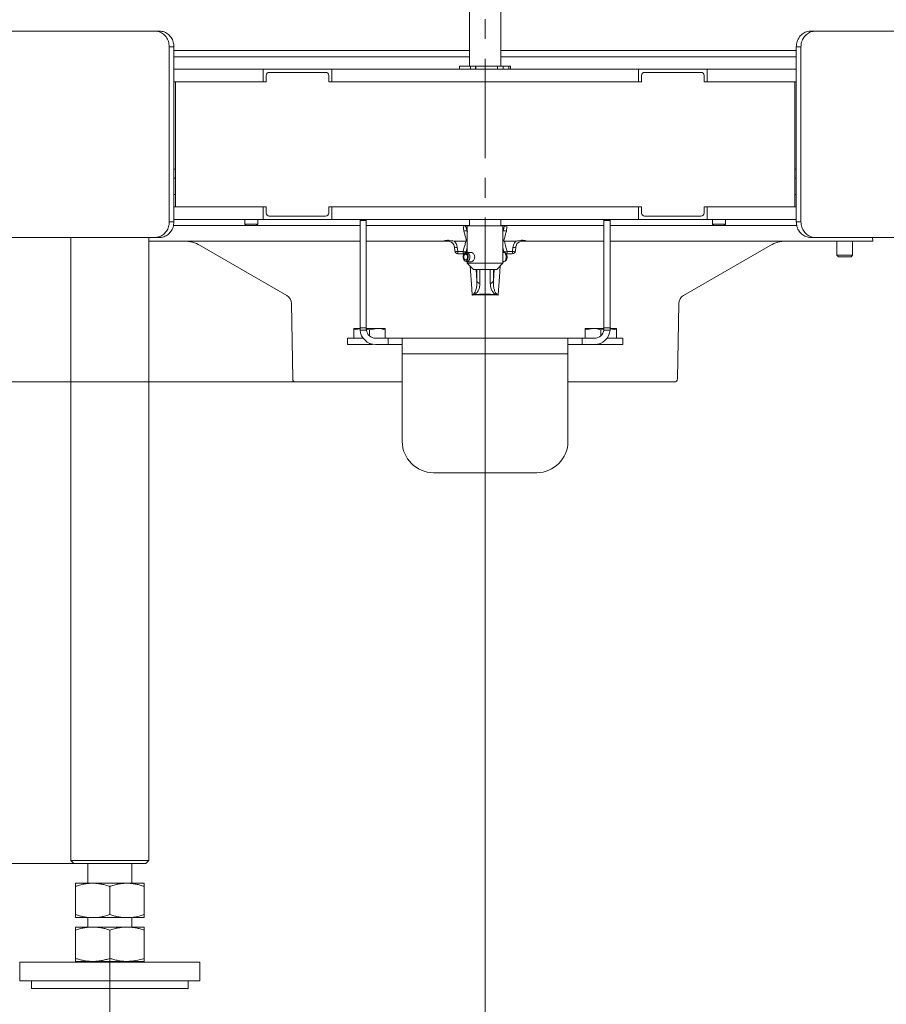
# Model space of a CAD drawing. Extents: x -9949 to -6311, y 2030 to 5509.
# Drawn here: x -9649 to -9372, y 3378 to 3693 of the extents above; entities that cross this region are included whole.
import ezdxf

# ---------------------------------------------------------------- set-up
doc = ezdxf.new("R2010")
doc.units = 0
doc.header["$LTSCALE"] = 5
doc.linetypes.add('CENTER', pattern=[10.16, 6.35, -1.27, 1.27, -1.27])
doc.layers.add('Bemaßungen(Brunner)', color=7, linetype='Continuous', lineweight=25)
doc.layers.add('SLD-0', color=7, linetype='Continuous')
doc.styles.add('Brunner 2014', font='arial.ttf', dxfattribs={"height": 35})
doc.dimstyles.new('Brunner 2014', dxfattribs={"dimscale": 5, "dimtxt": 35, "dimasz": 5, "dimexe": 3.175, "dimexo": 0, "dimgap": 0.762, "dimtad": 1, "dimdec": 0, "dimrnd": 1e-08, "dimtxsty": 'Brunner 2014', "dimcen": 0.09, "dimdle": 10, "dimclrd": 7, "dimclre": 7, "dimclrt": 7, "dimadec": 1, "dimazin": 2, "dimtfac": 0.666667, "dimtdec": 0, "dimtmove": 0, "dimatfit": 3, "dimldrblk": 'Filled-1', "dimfxl": 1, "dimtolj": 1, "dimlwd": 5, "dimlwe": 5, "dimarcsym": 0})

# ---------------------------------------------------------------- blocks, each defined once
blk = doc.blocks.new('*D77')
at = {"layer": 'Defpoints', "color": 0, "lineweight": 5}
for p in [(-9400.88, 5328.15), (-9065.71, 5328.15), (-9249.13, 3422.65)]:
    blk.add_point(p, dxfattribs=at)
at = {"layer": 'SLD-0', "color": 7, "linetype": 'Continuous', "lineweight": 5}
for p, q in [((-9400.88, 5328.15), (-9049.83, 5328.15)), ((-9065.71, 3447.65), (-9065.71, 5303.15)), ((-9249.13, 3422.65), (-9049.83, 3422.65))]:
    blk.add_line(p, q, dxfattribs=at)
at = {"layer": 'SLD-0', "color": 7, "lineweight": 5}
for points in [[(-9069.87, 5303.15), (-9061.54, 5303.15), (-9065.71, 5328.15)], [(-9069.87, 3447.65), (-9061.54, 3447.65), (-9065.71, 3422.65)]]:
    blk.add_solid(points, dxfattribs=at)
at = {"layer": 'SLD-0', "color": 7, "insert": (-9105.26, 4386.64), "char_height": 35, "attachment_point": 2, "rotation": 90, "style": 'Brunner 2014'}
blk.add_mtext('\\A1;1906', dxfattribs=at)
blk = doc.blocks.new('Filled-1')
at = {"color": 0}
for p, q in [((0, 0), (-1, 0.167)), ((-1, 0.167), (-1, -0.167)), ((-1, 0), (0, 0)), ((-1, -0.167), (0, 0))]:
    blk.add_line(p, q, dxfattribs=at)
at = {"color": 0, "flags": 128}
blk.add_lwpolyline([(-1, -0.167), (0, 0), (-1, 0.167), (-1, -0.167)], dxfattribs=at)
at = {"color": 0}
blk.add_solid([(-1, -0.167), (0, 0), (-1, 0.167), (-1, -0.167)], dxfattribs=at)
blk = doc.blocks.new('*D88')
at = {"layer": 'Bemaßungen(Brunner)', "color": 7, "linetype": 'Continuous', "lineweight": 5}
for p, q in [((-9500.63, 3626.6), (-9500.63, 3220.51)), ((-9230.63, 3622.85), (-9230.63, 3220.51)), ((-9475.63, 3236.38), (-9255.63, 3236.38))]:
    blk.add_line(p, q, dxfattribs=at)
at = {"layer": 'Bemaßungen(Brunner)', "color": 7, "lineweight": 5}
for points in [[(-9475.63, 3240.55), (-9475.63, 3232.21), (-9500.63, 3236.38)], [(-9255.63, 3240.55), (-9255.63, 3232.21), (-9230.63, 3236.38)]]:
    blk.add_solid(points, dxfattribs=at)
at = {"layer": 'Defpoints', "color": 0, "lineweight": 5}
for p in [(-9500.63, 3626.6), (-9230.63, 3622.85), (-9230.63, 3236.38)]:
    blk.add_point(p, dxfattribs=at)
at = {"layer": 'Bemaßungen(Brunner)', "color": 7, "lineweight": 5, "insert": (-9361.56, 3258.06), "char_height": 35, "attachment_point": 5, "style": 'Brunner 2014'}
blk.add_mtext('\\A1;270', dxfattribs=at)
blk = doc.blocks.new('*D94')
at = {"layer": 'Bemaßungen(Brunner)', "color": 7, "linetype": 'Continuous', "lineweight": 5}
for p, q in [((-9436.63, 5371.15), (-8949.59, 5371.15)), ((-8965.46, 5346.15), (-8965.46, 3447.65)), ((-9249.13, 3422.65), (-8949.59, 3422.65))]:
    blk.add_line(p, q, dxfattribs=at)
at = {"layer": 'Bemaßungen(Brunner)', "color": 7, "lineweight": 5}
for points in [[(-8969.63, 5346.15), (-8961.3, 5346.15), (-8965.46, 5371.15)], [(-8969.63, 3447.65), (-8961.3, 3447.65), (-8965.46, 3422.65)]]:
    blk.add_solid(points, dxfattribs=at)
at = {"layer": 'Defpoints', "color": 0, "lineweight": 5}
for p in [(-9436.63, 5371.15), (-9249.13, 3422.65), (-8965.46, 3422.65)]:
    blk.add_point(p, dxfattribs=at)
at = {"layer": 'Bemaßungen(Brunner)', "color": 100, "lineweight": 5, "insert": (-8987.14, 4396.9), "char_height": 35, "attachment_point": 5, "rotation": 90, "style": 'Brunner 2014'}
blk.add_mtext('\\A1;1949', dxfattribs=at)
blk = doc.blocks.new('*D95')
at = {"layer": 'Bemaßungen(Brunner)', "color": 7, "linetype": 'Continuous', "lineweight": 5}
for p, q in [((-9561.15, 3576.65), (-9850.23, 3576.65)), ((-9834.36, 3551.65), (-9834.36, 3447.65)), ((-9632.13, 3422.65), (-9850.23, 3422.65))]:
    blk.add_line(p, q, dxfattribs=at)
at = {"layer": 'Bemaßungen(Brunner)', "color": 7, "lineweight": 5}
for points in [[(-9838.53, 3551.65), (-9830.19, 3551.65), (-9834.36, 3576.65)], [(-9838.53, 3447.65), (-9830.19, 3447.65), (-9834.36, 3422.65)]]:
    blk.add_solid(points, dxfattribs=at)
at = {"layer": 'Defpoints', "color": 0, "lineweight": 5}
for p in [(-9561.15, 3576.65), (-9834.36, 3422.65), (-9632.13, 3422.65)]:
    blk.add_point(p, dxfattribs=at)
at = {"layer": 'Bemaßungen(Brunner)', "color": 7, "lineweight": 5, "insert": (-9856.04, 3498.49), "char_height": 35, "attachment_point": 5, "rotation": 90, "style": 'Brunner 2014'}
blk.add_mtext('\\A1;154', dxfattribs=at)
blk = doc.blocks.new('*D97')
at = {"layer": 'Bemaßungen(Brunner)', "color": 7, "linetype": 'Continuous', "lineweight": 5}
for p, q in [((-9620.63, 3392.33), (-9620.63, 3291.46)), ((-9260.63, 3392.33), (-9260.63, 3291.46)), ((-9595.63, 3307.34), (-9285.63, 3307.34))]:
    blk.add_line(p, q, dxfattribs=at)
at = {"layer": 'Bemaßungen(Brunner)', "color": 7, "lineweight": 5}
for points in [[(-9595.63, 3311.5), (-9595.63, 3303.17), (-9620.63, 3307.34)], [(-9285.63, 3311.5), (-9285.63, 3303.17), (-9260.63, 3307.34)]]:
    blk.add_solid(points, dxfattribs=at)
at = {"layer": 'Defpoints', "color": 0, "lineweight": 5}
for p in [(-9620.63, 3392.33), (-9260.63, 3392.33), (-9260.63, 3307.34)]:
    blk.add_point(p, dxfattribs=at)
at = {"layer": 'Bemaßungen(Brunner)', "color": 7, "lineweight": 5, "insert": (-9440.63, 3329.03), "char_height": 35, "attachment_point": 5, "style": 'Brunner 2014'}
blk.add_mtext('\\A1;360', dxfattribs=at)
blk = doc.blocks.new('*D119')
at = {"layer": 'Defpoints', "color": 0, "lineweight": 5}
for p in [(-9909.24, 3773.15), (-9641.61, 3773.15), (-9632.13, 3422.65)]:
    blk.add_point(p, dxfattribs=at)
at = {"layer": 'SLD-0', "color": 7, "linetype": 'Continuous', "lineweight": 5}
for p, q in [((-9641.61, 3773.15), (-9925.12, 3773.15)), ((-9909.24, 3447.65), (-9909.24, 3748.15)), ((-9632.13, 3422.65), (-9925.12, 3422.65))]:
    blk.add_line(p, q, dxfattribs=at)
at = {"layer": 'SLD-0', "color": 7, "lineweight": 5}
for points in [[(-9913.41, 3748.15), (-9905.08, 3748.15), (-9909.24, 3773.15)], [(-9913.41, 3447.65), (-9905.08, 3447.65), (-9909.24, 3422.65)]]:
    blk.add_solid(points, dxfattribs=at)
at = {"layer": 'SLD-0', "color": 7, "insert": (-9948.82, 3598), "char_height": 35, "attachment_point": 2, "rotation": 90, "style": 'Brunner 2014'}
blk.add_mtext('\\A1;350', dxfattribs=at)

msp = doc.modelspace()

# ---------------------------------------------------------------- linework, layer by layer
at = {"color": 7, "linetype": 'CENTER', "lineweight": 0}
msp.add_line((-9500.63, 5508.81), (-9500.63, 3091.94), dxfattribs=at)
at = {"color": 7, "linetype": 'Continuous', "lineweight": 0}
for p, q in [((-9505.63, 3772.37), (-9505.63, 3677.65)), ((-9505.63, 3772.37), (-9505.63, 3677.65)), ((-9495.63, 3677.65), (-9495.63, 3772.37)), ((-9495.63, 3677.65), (-9495.63, 3772.37)), ((-9606.25, 3688.85), (-9726.57, 3688.85)), ((-9606.25, 3688.85), (-9604.75, 3688.85)), ((-9396.51, 3688.85), (-9395.01, 3688.85)), ((-9274.69, 3688.85), (-9395.01, 3688.85)), ((-9601.63, 3627.85), (-9601.63, 3683.85)), ((-9600.13, 3683.85), (-9601.63, 3683.85)), ((-9600.13, 3627.85), (-9600.13, 3683.85)), ((-9399.63, 3683.85), (-9401.12, 3683.85)), ((-9401.12, 3683.85), (-9401.12, 3627.85)), ((-9399.63, 3683.85), (-9399.63, 3627.85)), ((-9505.63, 3682.65), (-9600.13, 3682.65)), ((-9401.12, 3682.65), (-9495.63, 3682.65)), ((-9600.13, 3680.65), (-9505.63, 3680.65)), ((-9508.78, 3677.65), (-9508.78, 3676.65)), ((-9508.78, 3677.65), (-9505.32, 3677.65)), ((-9505.32, 3676.65), (-9505.32, 3677.65)), ((-9505.32, 3677.65), (-9503.68, 3677.65)), ((-9503.68, 3676.65), (-9503.68, 3677.65)), ((-9503.68, 3677.65), (-9503.65, 3677.65)), ((-9503.63, 3676.65), (-9503.63, 3677.65)), ((-9503.63, 3677.65), (-9499.21, 3677.65)), ((-9499.21, 3677.65), (-9495.93, 3677.65)), ((-9496.67, 3676.65), (-9496.67, 3677.65)), ((-9495.93, 3677.65), (-9494.89, 3677.65)), ((-9495.63, 3680.65), (-9401.12, 3680.65)), ((-9494.89, 3676.65), (-9494.89, 3677.65)), ((-9494.89, 3677.65), (-9493.07, 3677.65)), ((-9493.07, 3676.65), (-9493.07, 3677.65)), ((-9493.07, 3677.65), (-9492.48, 3677.65)), ((-9492.48, 3676.65), (-9492.48, 3677.65)), ((-9571.63, 3676.65), (-9600.13, 3676.65)), ((-9571.63, 3672.65), (-9571.63, 3676.65)), ((-9549.63, 3676.65), (-9571.63, 3676.65)), ((-9570.63, 3674.65), (-9570.63, 3672.65)), ((-9551.63, 3675.65), (-9569.63, 3675.65)), ((-9550.63, 3674.65), (-9550.63, 3672.65)), ((-9549.63, 3672.65), (-9549.63, 3676.65)), ((-9451.63, 3676.65), (-9549.63, 3676.65)), ((-9451.63, 3672.65), (-9451.63, 3676.65)), ((-9429.63, 3676.65), (-9451.63, 3676.65)), ((-9450.63, 3674.65), (-9450.63, 3672.65)), ((-9431.63, 3675.65), (-9449.63, 3675.65)), ((-9430.63, 3674.65), (-9430.63, 3672.65)), ((-9429.63, 3672.65), (-9429.63, 3676.65)), ((-9401.12, 3676.65), (-9429.63, 3676.65)), ((-9599.63, 3672.65), (-9600.13, 3672.65)), ((-9599.63, 3672.65), (-9599.63, 3632.65)), ((-9599.63, 3672.65), (-9570.63, 3672.65)), ((-9550.63, 3672.65), (-9450.63, 3672.65)), ((-9430.63, 3672.65), (-9401.63, 3672.65)), ((-9401.63, 3672.65), (-9401.63, 3632.65)), ((-9401.12, 3672.65), (-9401.63, 3672.65)), ((-9600.13, 3644.65), (-9599.63, 3644.65)), ((-9401.63, 3644.65), (-9401.12, 3644.65)), ((-9599.63, 3641.81), (-9600.13, 3641.81)), ((-9401.12, 3641.81), (-9401.63, 3641.81)), ((-9600.13, 3636.65), (-9599.63, 3636.65)), ((-9401.63, 3636.65), (-9401.12, 3636.65)), ((-9599.63, 3632.65), (-9600.13, 3632.65)), ((-9599.63, 3632.65), (-9570.63, 3632.65)), ((-9571.63, 3632.65), (-9571.63, 3628.65)), ((-9570.63, 3630.65), (-9570.63, 3632.65)), ((-9550.63, 3630.65), (-9550.63, 3632.65)), ((-9550.63, 3632.65), (-9450.63, 3632.65)), ((-9549.63, 3632.65), (-9549.63, 3628.65)), ((-9451.63, 3632.65), (-9451.63, 3628.65)), ((-9450.63, 3630.65), (-9450.63, 3632.65)), ((-9430.63, 3632.65), (-9401.63, 3632.65)), ((-9430.63, 3630.65), (-9430.63, 3632.65)), ((-9429.63, 3632.65), (-9429.63, 3628.65)), ((-9401.12, 3632.65), (-9401.63, 3632.65)), ((-9601.63, 3627.85), (-9600.13, 3627.85)), ((-9571.63, 3628.65), (-9600.13, 3628.65)), ((-9577.49, 3628.65), (-9577.49, 3627.15)), ((-9573.29, 3627.15), (-9573.29, 3628.65)), ((-9549.63, 3628.65), (-9571.63, 3628.65)), ((-9551.63, 3629.65), (-9569.63, 3629.65)), ((-9451.63, 3628.65), (-9549.63, 3628.65)), ((-9540.63, 3628.33), (-9540.63, 3628.65)), ((-9538.63, 3628.33), (-9540.63, 3628.33)), ((-9540.63, 3628.33), (-9540.63, 3593.94)), ((-9538.63, 3628.65), (-9538.63, 3628.33)), ((-9538.63, 3628.33), (-9538.63, 3593.94)), ((-9505.63, 3628.65), (-9505.63, 3626.6)), ((-9495.63, 3626.6), (-9495.63, 3628.65)), ((-9462.63, 3628.33), (-9462.63, 3628.65)), ((-9460.63, 3628.33), (-9462.63, 3628.33)), ((-9462.63, 3593.94), (-9462.63, 3628.33)), ((-9460.63, 3628.65), (-9460.63, 3628.33)), ((-9460.63, 3628.33), (-9460.63, 3593.94)), ((-9429.63, 3628.65), (-9451.63, 3628.65)), ((-9431.63, 3629.65), (-9449.63, 3629.65)), ((-9401.12, 3628.65), (-9429.63, 3628.65)), ((-9427.97, 3628.65), (-9427.97, 3627.15)), ((-9423.77, 3627.15), (-9423.77, 3628.65)), ((-9401.12, 3627.85), (-9399.63, 3627.85)), ((-9600.36, 3626.65), (-9540.63, 3626.65)), ((-9577.49, 3627.15), (-9576.99, 3626.65)), ((-9573.29, 3627.15), (-9577.49, 3627.15)), ((-9573.79, 3626.65), (-9573.29, 3627.15)), ((-9538.63, 3626.65), (-9507.6, 3626.65)), ((-9507.6, 3626.65), (-9505.63, 3626.65)), ((-9506.33, 3625.91), (-9506.64, 3625.91)), ((-9506.4, 3625.01), (-9506.3, 3624.65)), ((-9506.33, 3626.6), (-9506.33, 3618.1)), ((-9494.93, 3626.6), (-9506.33, 3626.6)), ((-9495.63, 3626.65), (-9493.66, 3626.65)), ((-9494.96, 3624.65), (-9494.86, 3625.01)), ((-9494.93, 3614.6), (-9494.93, 3626.6)), ((-9494.62, 3625.91), (-9494.93, 3625.91)), ((-9493.66, 3626.65), (-9462.63, 3626.65)), ((-9460.63, 3626.65), (-9400.83, 3626.65)), ((-9427.97, 3627.15), (-9427.47, 3626.65)), ((-9423.77, 3627.15), (-9427.97, 3627.15)), ((-9424.27, 3626.65), (-9423.77, 3627.15)), ((-9770.63, 3622.85), (-9606.25, 3622.85)), ((-9633.13, 3622.85), (-9633.13, 3423.65)), ((-9608.13, 3423.65), (-9608.13, 3622.85)), ((-9608.13, 3621.65), (-9540.63, 3621.65)), ((-9604.75, 3622.85), (-9606.25, 3622.85)), ((-9538.63, 3621.65), (-9514.51, 3621.65)), ((-9510.53, 3621.65), (-9506.78, 3621.65)), ((-9506.56, 3621.7), (-9506.33, 3621.79)), ((-9494.93, 3621.79), (-9494.69, 3621.7)), ((-9494.48, 3621.65), (-9490.72, 3621.65)), ((-9486.75, 3621.65), (-9462.63, 3621.65)), ((-9460.63, 3621.65), (-9376.63, 3621.65)), ((-9395.01, 3622.85), (-9396.51, 3622.85)), ((-9395.01, 3622.85), (-9230.63, 3622.85)), ((-9388.13, 3621.65), (-9388.13, 3617.15)), ((-9383.13, 3617.15), (-9383.13, 3621.65)), ((-9376.63, 3621.65), (-9376.75, 3622.85)), ((-9591.79, 3620.31), (-9564.07, 3604.31)), ((-9510.3, 3618.55), (-9510.44, 3619.86)), ((-9509.52, 3619.71), (-9509.38, 3618.39)), ((-9509.38, 3618.39), (-9507.66, 3618.39)), ((-9506.69, 3618.06), (-9507.05, 3617.91)), ((-9506.53, 3618.1), (-9506.92, 3617.95)), ((-9506.89, 3617.5), (-9506.92, 3617.95)), ((-9506.8, 3617.5), (-9506.78, 3617.95)), ((-9506.39, 3618.1), (-9506.78, 3617.95)), ((-9506.53, 3618.1), (-9506.69, 3618.06)), ((-9506.33, 3619.54), (-9506.64, 3618.39)), ((-9506.64, 3618.39), (-9506.33, 3618.39)), ((-9506.39, 3618.1), (-9506.53, 3618.1)), ((-9504.99, 3618.1), (-9506.39, 3618.1)), ((-9494.62, 3618.39), (-9494.93, 3619.54)), ((-9494.93, 3618.39), (-9494.62, 3618.39)), ((-9494.72, 3618.1), (-9494.93, 3618.1)), ((-9494.2, 3617.91), (-9494.57, 3618.06)), ((-9493.6, 3618.39), (-9491.88, 3618.39)), ((-9491.88, 3618.39), (-9491.74, 3619.71)), ((-9490.82, 3619.86), (-9490.95, 3618.55)), ((-9437.19, 3604.31), (-9409.47, 3620.31)), ((-9507.6, 3617.65), (-9509.31, 3617.65)), ((-9507.38, 3617.65), (-9507.6, 3617.65)), ((-9507.05, 3615.29), (-9506.69, 3615.15)), ((-9506.89, 3617.5), (-9506.8, 3617.5)), ((-9506.46, 3615.1), (-9505.06, 3615.1)), ((-9506.33, 3615.1), (-9506.33, 3614.6)), ((-9506.33, 3614.6), (-9504.33, 3612.6)), ((-9506.33, 3614.6), (-9494.93, 3614.6)), ((-9496.93, 3612.6), (-9494.93, 3614.6)), ((-9494.93, 3615.1), (-9494.8, 3615.1)), ((-9494.57, 3615.15), (-9494.2, 3615.29)), ((-9493.66, 3617.65), (-9493.88, 3617.65)), ((-9491.95, 3617.65), (-9493.66, 3617.65)), ((-9388.13, 3617.15), (-9387.63, 3616.65)), ((-9384.42, 3617.15), (-9388.13, 3617.15)), ((-9384.66, 3616.65), (-9387.63, 3616.65)), ((-9383.63, 3616.65), (-9384.66, 3616.65)), ((-9383.13, 3617.15), (-9384.42, 3617.15)), ((-9383.63, 3616.65), (-9383.13, 3617.15)), ((-9496.93, 3612.6), (-9504.33, 3612.6)), ((-9503.54, 3612.6), (-9503.27, 3609.01)), ((-9503.27, 3609.01), (-9503.27, 3612.6)), ((-9502.29, 3612.6), (-9502.29, 3608.22)), ((-9498.97, 3608.22), (-9498.97, 3612.6)), ((-9497.98, 3612.6), (-9497.98, 3609.01)), ((-9497.98, 3609.01), (-9497.72, 3612.6)), ((-9562.57, 3601.76), (-9562.15, 3577.63)), ((-9439.11, 3577.63), (-9438.69, 3601.76)), ((-9540.63, 3593.75), (-9542.63, 3593.75)), ((-9542.63, 3593.3), (-9540.67, 3593.65)), ((-9542.63, 3593.3), (-9542.63, 3590.65)), ((-9540.63, 3593.65), (-9540.63, 3593.94)), ((-9540.63, 3593.94), (-9538.63, 3593.94)), ((-9538.6, 3593.26), (-9540.61, 3593.26)), ((-9538.63, 3593.94), (-9538.63, 3593.65)), ((-9535.13, 3593.75), (-9538.63, 3593.75)), ((-9538.62, 3593.49), (-9537.63, 3593.3)), ((-9537.63, 3593.3), (-9535.13, 3593.75)), ((-9537.63, 3593.3), (-9537.63, 3591.41)), ((-9532.63, 3593.75), (-9535.13, 3593.75)), ((-9532.63, 3593.3), (-9532.63, 3590.65)), ((-9468.63, 3593.3), (-9466.13, 3593.75)), ((-9466.13, 3593.75), (-9468.63, 3593.75)), ((-9468.63, 3593.3), (-9468.63, 3590.65)), ((-9462.63, 3593.75), (-9466.13, 3593.75)), ((-9463.63, 3593.3), (-9462.64, 3593.48)), ((-9463.63, 3593.3), (-9463.63, 3591.41)), ((-9460.64, 3593.26), (-9462.65, 3593.26)), ((-9462.63, 3593.65), (-9462.63, 3593.94)), ((-9462.63, 3593.94), (-9460.63, 3593.94)), ((-9460.63, 3593.94), (-9460.63, 3593.65)), ((-9458.63, 3593.75), (-9460.63, 3593.75)), ((-9460.63, 3593.69), (-9458.63, 3593.3)), ((-9458.63, 3593.3), (-9458.63, 3590.65)), ((-9544.63, 3590.65), (-9544.63, 3588.65)), ((-9539.63, 3590.65), (-9544.63, 3590.65)), ((-9535.63, 3590.65), (-9531.63, 3590.65)), ((-9531.63, 3590.65), (-9531.63, 3588.65)), ((-9531.63, 3590.65), (-9527.13, 3590.65)), ((-9474.13, 3590.65), (-9527.13, 3590.65)), ((-9527.13, 3585.65), (-9527.13, 3590.65)), ((-9474.13, 3590.65), (-9474.13, 3585.65)), ((-9469.63, 3590.65), (-9474.13, 3590.65)), ((-9469.63, 3590.65), (-9469.63, 3588.65)), ((-9465.63, 3590.65), (-9469.63, 3590.65)), ((-9461.63, 3590.65), (-9456.63, 3590.65)), ((-9456.63, 3588.65), (-9456.63, 3590.65)), ((-9537.63, 3588.65), (-9544.63, 3588.65)), ((-9537.63, 3589.07), (-9537.63, 3588.65)), ((-9536.63, 3588.65), (-9537.63, 3588.65)), ((-9536.63, 3588.65), (-9536.63, 3588.75)), ((-9535.63, 3588.65), (-9531.63, 3588.65)), ((-9531.63, 3588.65), (-9527.13, 3588.65)), ((-9469.63, 3588.65), (-9474.13, 3588.65)), ((-9465.63, 3588.65), (-9469.63, 3588.65)), ((-9464.63, 3588.65), (-9465.63, 3588.65)), ((-9464.63, 3588.75), (-9464.63, 3588.65)), ((-9464.63, 3588.65), (-9463.63, 3588.65)), ((-9463.63, 3589.07), (-9463.63, 3588.65)), ((-9463.63, 3588.65), (-9456.63, 3588.65)), ((-9527.13, 3585.65), (-9474.13, 3585.65)), ((-9527.13, 3585.65), (-9527.13, 3557.65)), ((-9474.13, 3557.65), (-9474.13, 3585.65)), ((-9527.13, 3576.65), (-9561.15, 3576.65)), ((-9440.11, 3576.65), (-9474.13, 3576.65)), ((-9517.13, 3547.65), (-9484.13, 3547.65)), ((-9633.13, 3423.65), (-9632.13, 3422.65)), ((-9633.13, 3423.65), (-9608.13, 3423.65)), ((-9609.13, 3422.65), (-9632.13, 3422.65)), ((-9627.63, 3422.65), (-9627.63, 3416.35)), ((-9613.63, 3416.35), (-9613.63, 3422.65)), ((-9609.13, 3422.65), (-9608.13, 3423.65)), ((-9626.13, 3416.35), (-9631.63, 3416.35)), ((-9615.13, 3416.35), (-9626.13, 3416.35)), ((-9609.63, 3416.35), (-9615.13, 3416.35)), ((-9631.63, 3415.37), (-9631.63, 3406.33)), ((-9620.63, 3415.37), (-9620.63, 3406.33)), ((-9609.63, 3415.37), (-9609.63, 3406.33)), ((-9626.13, 3405.35), (-9631.63, 3405.35)), ((-9627.63, 3405.35), (-9627.63, 3402.35)), ((-9615.13, 3405.35), (-9626.13, 3405.35)), ((-9609.63, 3405.35), (-9615.13, 3405.35)), ((-9613.63, 3402.35), (-9613.63, 3405.35)), ((-9626.13, 3402.35), (-9631.63, 3402.35)), ((-9631.63, 3401.37), (-9631.63, 3392.33)), ((-9615.13, 3402.35), (-9626.13, 3402.35)), ((-9620.63, 3401.37), (-9620.63, 3392.33)), ((-9609.63, 3402.35), (-9615.13, 3402.35)), ((-9609.63, 3401.37), (-9609.63, 3392.33)), ((-9649.38, 3391.15), (-9649.38, 3385.15)), ((-9591.88, 3391.15), (-9649.38, 3391.15)), ((-9626.13, 3391.35), (-9631.63, 3391.35)), ((-9627.63, 3391.35), (-9627.63, 3391.15)), ((-9615.13, 3391.35), (-9626.13, 3391.35)), ((-9609.63, 3391.35), (-9615.13, 3391.35)), ((-9613.63, 3391.15), (-9613.63, 3391.35)), ((-9591.88, 3385.15), (-9591.88, 3391.15)), ((-9591.88, 3385.15), (-9649.38, 3385.15)), ((-9645.63, 3385.15), (-9645.63, 3382.65)), ((-9595.63, 3382.65), (-9595.63, 3385.15)), ((-9645.63, 3382.65), (-9620.63, 3382.65)), ((-9620.63, 3382.65), (-9595.63, 3382.65))]:
    msp.add_line(p, q, dxfattribs=at)
at = {"color": 7, "linetype": 'Continuous', "lineweight": 0, "flags": 128}
for points in [[(-9506.92, 3617.95), (-9507.25, 3617.79), (-9507.51, 3617.44), (-9507.67, 3616.96), (-9507.69, 3616.41), (-9507.57, 3615.9), (-9507.34, 3615.5), (-9507.02, 3615.28), (-9506.68, 3615.28), (-9506.36, 3615.5), (-9506.12, 3615.9), (-9506.01, 3616.41), (-9506.03, 3616.96), (-9506.19, 3617.44), (-9506.45, 3617.79), (-9506.78, 3617.95)], [(-9506.69, 3615.15), (-9506.65, 3615.13), (-9506.27, 3615.13), (-9505.92, 3615.37), (-9505.66, 3615.82), (-9505.53, 3616.39), (-9505.55, 3617), (-9505.72, 3617.54), (-9506.02, 3617.93), (-9506.39, 3618.1), (-9506.39, 3618.1)], [(-9494.8, 3615.1), (-9494.61, 3615.13), (-9494.25, 3615.37), (-9493.99, 3615.82), (-9493.86, 3616.39), (-9493.89, 3617), (-9494.06, 3617.54), (-9494.36, 3617.93), (-9494.72, 3618.1)], [(-9494.2, 3615.29), (-9493.92, 3615.5), (-9493.68, 3615.9), (-9493.57, 3616.41), (-9493.59, 3616.96), (-9493.75, 3617.44), (-9494.01, 3617.79), (-9494.2, 3617.91)], [(-9507.36, 3617.68), (-9507.44, 3617.66), (-9507.6, 3617.65)], [(-9506.89, 3617.5), (-9507.11, 3617.4), (-9507.29, 3617.16), (-9507.39, 3616.84), (-9507.41, 3616.47), (-9507.33, 3616.13), (-9507.17, 3615.86), (-9506.96, 3615.72), (-9506.73, 3615.72), (-9506.52, 3615.86), (-9506.37, 3616.13), (-9506.29, 3616.47), (-9506.3, 3616.84), (-9506.41, 3617.16), (-9506.58, 3617.4), (-9506.8, 3617.5)], [(-9493.66, 3617.65), (-9493.82, 3617.66), (-9493.9, 3617.68)], [(-9504.74, 3604.45), (-9504.89, 3606.44), (-9505.42, 3613.7)], [(-9495.83, 3613.7), (-9496.08, 3610.31), (-9496.51, 3604.55), (-9496.51, 3604.45)]]:
    msp.add_lwpolyline(points, dxfattribs=at)
at = {"color": 7, "linetype": 'Continuous', "lineweight": 0}
for centre, radius, start, end in [((-9569.63, 3674.65), 1, 90, 180), ((-9551.63, 3674.65), 1, 0, 90), ((-9449.63, 3674.65), 1, 90, 180), ((-9431.63, 3674.65), 1, 0, 90), ((-9569.63, 3630.65), 1, 180, 270), ((-9551.63, 3630.65), 1, 270, 0), ((-9449.63, 3630.65), 1, 180, 270), ((-9431.63, 3630.65), 1, 270, 0), ((-9507.6, 3625.65), 1, 15, 90), ((-9506.56, 3622.67), 2.35, 85.8892, 111.3056), ((-9494.69, 3622.67), 2.35, 68.6944, 94.1108), ((-9493.66, 3625.65), 1, 90, 165), ((-9596.79, 3611.65), 10, 60, 90), ((-9404.47, 3611.65), 10, 90, 120), ((-9509.82, 3620.74), 1.08, 234.7974, 286.2631), ((-9509.68, 3619.43), 1.08, 234.8053, 286.2732), ((-9509.31, 3618.65), 1, 186, 270), ((-9506.99, 3618.24), 2.39, 176.3352, 194.2447), ((-9507.15, 3619.42), 1.15, 243.654, 296.346), ((-9504.71, 3618.24), 2.95, 177.0148, 191.494), ((-9507.6, 3618.65), 1, 318.7976, 345), ((-9494.11, 3619.42), 1.15, 243.654, 296.346), ((-9493.66, 3618.65), 1, 195, 221.2024), ((-9496.55, 3618.24), 2.95, 348.506, 2.9852), ((-9491.95, 3618.65), 1, 270, 354), ((-9494.27, 3618.24), 2.39, 345.7553, 3.6648), ((-9491.58, 3619.43), 1.08, 253.7268, 305.1947), ((-9491.44, 3620.74), 1.08, 253.7369, 305.2026), ((-9502.31, 3609.21), 0.987, 191.7542, 271.07), ((-9498.95, 3609.21), 0.987, 268.93, 348.2458), ((-9565.57, 3601.71), 3, 1, 60), ((-9503.92, 3605.42), 0.799, 236.6869, 255.4072), ((-9497.34, 3605.42), 0.799, 284.5928, 303.3131), ((-9435.69, 3601.71), 3, 120, 179), ((-9535.63, 3593.65), 5, 184.4534, 270), ((-9535.63, 3593.65), 3, 187.4357, 270), ((-9465.63, 3593.65), 5, 270, 355.5466), ((-9465.63, 3593.65), 3, 270, 352.5643), ((-9561.15, 3577.65), 1, 181, 270), ((-9440.11, 3577.65), 1, 270, 359), ((-9517.13, 3557.65), 10, 180, 270), ((-9484.13, 3557.65), 10, 270, 0)]:
    msp.add_arc(centre, radius, start, end, dxfattribs=at)
msp.add_ellipse((-9500.63, 3591.22), major_axis=(34.27, 0), ratio=0.393735, start_param=1.468757, end_param=1.672836, dxfattribs=at)
for points, knots in [([(-9601.63, 3683.85), (-9601.68, 3684.41), (-9601.78, 3685.54), (-9602.58, 3687.04), (-9603.76, 3688.17), (-9605.05, 3688.77), (-9605.91, 3688.83), (-9606.25, 3688.85)], [0, 0, 0, 0, 0.214686, 0.429372, 0.644054, 0.858724, 1, 1, 1, 1]), ([(-9604.75, 3688.85), (-9604.23, 3688.8), (-9603.2, 3688.69), (-9601.81, 3687.82), (-9600.77, 3686.55), (-9600.21, 3685.15), (-9600.15, 3684.22), (-9600.13, 3683.85)], [0, 0, 0, 0, 0.214683, 0.429368, 0.644032, 0.858705, 1, 1, 1, 1]), ([(-9401.12, 3683.85), (-9401.07, 3684.41), (-9400.97, 3685.54), (-9400.17, 3687.04), (-9399, 3688.17), (-9397.7, 3688.77), (-9396.84, 3688.83), (-9396.51, 3688.85)], [0, 0, 0, 0, 0.214686, 0.429371, 0.644054, 0.858723, 1, 1, 1, 1]), ([(-9395.01, 3688.85), (-9395.53, 3688.8), (-9396.56, 3688.69), (-9397.95, 3687.82), (-9398.99, 3686.55), (-9399.55, 3685.15), (-9399.61, 3684.22), (-9399.63, 3683.85)], [0, 0, 0, 0, 0.214684, 0.429368, 0.644033, 0.858707, 1, 1, 1, 1]), ([(-9606.25, 3622.85), (-9605.73, 3622.91), (-9604.7, 3623.02), (-9603.31, 3623.88), (-9602.26, 3625.15), (-9601.71, 3626.55), (-9601.65, 3627.48), (-9601.63, 3627.85)], [0, 0, 0, 0, 0.214684, 0.429368, 0.644033, 0.858707, 1, 1, 1, 1]), ([(-9600.13, 3627.85), (-9600.18, 3627.29), (-9600.29, 3626.16), (-9601.09, 3624.67), (-9602.26, 3623.54), (-9603.56, 3622.94), (-9604.41, 3622.88), (-9604.75, 3622.85)], [0, 0, 0, 0, 0.214686, 0.429371, 0.644054, 0.858723, 1, 1, 1, 1]), ([(-9396.51, 3622.85), (-9397.02, 3622.91), (-9398.06, 3623.02), (-9399.44, 3623.88), (-9400.49, 3625.15), (-9401.05, 3626.55), (-9401.1, 3627.48), (-9401.12, 3627.85)], [0, 0, 0, 0, 0.214683, 0.429368, 0.644032, 0.858705, 1, 1, 1, 1]), ([(-9399.63, 3627.85), (-9399.58, 3627.29), (-9399.47, 3626.16), (-9398.68, 3624.67), (-9397.5, 3623.54), (-9396.2, 3622.94), (-9395.35, 3622.88), (-9395.01, 3622.85)], [0, 0, 0, 0, 0.214686, 0.429372, 0.644054, 0.858724, 1, 1, 1, 1]), ([(-9507.42, 3624.86), (-9507.45, 3625.09), (-9507.51, 3625.55), (-9507.57, 3626.12), (-9507.61, 3626.51), (-9507.61, 3626.64), (-9507.6, 3626.65), (-9507.6, 3626.65)], [0, 0, 0, 0, 0.2383556, 0.4777917, 0.7160466, 0.9486015, 1, 1, 1, 1]), ([(-9506.56, 3621.7), (-9506.73, 3622.32), (-9507.02, 3623.38), (-9507.3, 3624.43), (-9507.42, 3624.86)], [0, 0, 0, 0, 0.59115, 1, 1, 1, 1]), ([(-9506.64, 3625.91), (-9506.64, 3625.91), (-9506.63, 3625.91), (-9506.62, 3625.84), (-9506.56, 3625.64), (-9506.49, 3625.36), (-9506.43, 3625.13), (-9506.4, 3625.01)], [0, 0, 0, 0, 0.050644, 0.280642, 0.518343, 0.759219, 1, 1, 1, 1]), ([(-9494.86, 3625.01), (-9494.85, 3625.06), (-9494.81, 3625.21), (-9494.74, 3625.47), (-9494.67, 3625.71), (-9494.63, 3625.88), (-9494.62, 3625.9), (-9494.62, 3625.91)], [0, 0, 0, 0, 0.093795, 0.328654, 0.555719, 0.777763, 1, 1, 1, 1]), ([(-9493.84, 3624.86), (-9494.01, 3624.22), (-9494.3, 3623.17), (-9494.58, 3622.12), (-9494.69, 3621.7)], [0, 0, 0, 0, 0.607498, 1, 1, 1, 1]), ([(-9493.66, 3626.65), (-9493.65, 3626.63), (-9493.65, 3626.59), (-9493.67, 3626.26), (-9493.73, 3625.76), (-9493.79, 3625.26), (-9493.83, 3624.95), (-9493.84, 3624.86)], [0, 0, 0, 0, 0.225072, 0.448203, 0.674466, 0.907163, 1, 1, 1, 1]), ([(-9514.51, 3621.65), (-9514.27, 3621.7), (-9513.55, 3621.83), (-9512.51, 3622.05), (-9511.43, 3621.84), (-9510.83, 3621.71), (-9510.53, 3621.65)], [0, 0, 0, 0, 0.183228, 0.545789, 0.772032, 1, 1, 1, 1]), ([(-9512.43, 3621.65), (-9512.43, 3621.65), (-9512.83, 3621.65), (-9513.51, 3621.65), (-9514.24, 3621.65), (-9514.51, 3621.65)], [0, 0, 0, 0, 0.004127, 0.624651, 1, 1, 1, 1]), ([(-9510.44, 3619.86), (-9510.49, 3620.08), (-9510.58, 3620.52), (-9510.99, 3621.09), (-9511.55, 3621.49), (-9512.06, 3621.64), (-9512.35, 3621.65), (-9512.43, 3621.65)], [0, 0, 0, 0, 0.240346, 0.477521, 0.70468, 0.922689, 1, 1, 1, 1]), ([(-9510.53, 3621.65), (-9510.49, 3621.61), (-9510.18, 3621.33), (-9509.72, 3620.71), (-9509.58, 3620.04), (-9509.52, 3619.71)], [0, 0, 0, 0, 0.083427, 0.54242, 1, 1, 1, 1]), ([(-9507.66, 3618.39), (-9507.49, 3619.01), (-9507.2, 3620.1), (-9506.9, 3621.19), (-9506.78, 3621.65)], [0, 0, 0, 0, 0.571565, 1, 1, 1, 1]), ([(-9506.78, 3621.65), (-9506.72, 3621.66), (-9506.65, 3621.67), (-9506.58, 3621.7), (-9506.56, 3621.7)], [0, 0, 0, 0, 0.777502, 1, 1, 1, 1]), ([(-9494.69, 3621.7), (-9494.64, 3621.68), (-9494.57, 3621.65), (-9494.5, 3621.65), (-9494.48, 3621.65)], [0, 0, 0, 0, 0.777774, 1, 1, 1, 1]), ([(-9494.48, 3621.65), (-9494.31, 3621.03), (-9494.02, 3619.94), (-9493.73, 3618.86), (-9493.6, 3618.39)], [0, 0, 0, 0, 0.571565, 1, 1, 1, 1]), ([(-9491.74, 3619.71), (-9491.67, 3620.04), (-9491.53, 3620.71), (-9491.08, 3621.33), (-9490.77, 3621.61), (-9490.72, 3621.65)], [0, 0, 0, 0, 0.45758, 0.916573, 1, 1, 1, 1]), ([(-9488.83, 3621.65), (-9488.9, 3621.65), (-9489.2, 3621.64), (-9489.71, 3621.49), (-9490.27, 3621.09), (-9490.68, 3620.52), (-9490.77, 3620.08), (-9490.82, 3619.86)], [0, 0, 0, 0, 0.077311, 0.29532, 0.522479, 0.759654, 1, 1, 1, 1]), ([(-9490.72, 3621.65), (-9490.43, 3621.72), (-9489.6, 3621.89), (-9488.48, 3622.04), (-9487.47, 3621.78), (-9486.99, 3621.69), (-9486.75, 3621.65)], [0, 0, 0, 0, 0.226812, 0.634285, 0.817205, 1, 1, 1, 1]), ([(-9486.75, 3621.65), (-9487.02, 3621.65), (-9487.75, 3621.65), (-9488.43, 3621.65), (-9488.83, 3621.65), (-9488.83, 3621.65)], [0, 0, 0, 0, 0.3753487, 0.9958732, 1, 1, 1, 1]), ([(-9505.06, 3615.12), (-9505.03, 3615.11), (-9504.9, 3615.09), (-9504.64, 3615.22), (-9504.33, 3615.49), (-9504.08, 3615.9), (-9503.95, 3616.38), (-9503.96, 3616.89), (-9504.11, 3617.36), (-9504.36, 3617.75), (-9504.68, 3618.01), (-9504.96, 3618.12), (-9505.09, 3618.09), (-9505.13, 3618.08)], [0, 0, 0, 0, 0.0307171, 0.1318606, 0.2340169, 0.3392244, 0.4450115, 0.5477077, 0.6485261, 0.7515301, 0.8574035, 0.9624421, 1, 1, 1, 1]), ([(-9504.36, 3604.75), (-9504.29, 3604.8), (-9503.91, 3605.12), (-9503.61, 3605.91), (-9503.31, 3607.07), (-9503.26, 3608.16), (-9503.27, 3608.81), (-9503.27, 3609.01)], [0, 0, 0, 0, 0.039783, 0.240497, 0.54879, 0.857374, 1, 1, 1, 1]), ([(-9497.98, 3609.01), (-9497.98, 3608.27), (-9497.98, 3607.2), (-9497.62, 3605.84), (-9497.37, 3605.13), (-9496.96, 3604.8), (-9496.9, 3604.75)], [0, 0, 0, 0, 0.514796, 0.741713, 0.964307, 1, 1, 1, 1]), ([(-9502.29, 3608.22), (-9502.31, 3607.77), (-9502.37, 3606.85), (-9502.86, 3605.7), (-9503.47, 3604.94), (-9504.02, 3604.69), (-9504.12, 3604.65)], [0, 0, 0, 0, 0.374208, 0.751741, 0.956638, 1, 1, 1, 1]), ([(-9497.14, 3604.65), (-9497.23, 3604.68), (-9497.57, 3604.84), (-9497.94, 3605.15), (-9498.36, 3605.68), (-9498.86, 3606.71), (-9498.92, 3607.6), (-9498.97, 3608.22)], [0, 0, 0, 0, 0.03898, 0.152374, 0.266469, 0.492148, 1, 1, 1, 1]), ([(-9504.74, 3604.45), (-9504.74, 3604.45), (-9504.61, 3604.56), (-9504.48, 3604.66), (-9504.36, 3604.75)], [0, 0, 0, 0, 0.0135978, 1, 1, 1, 1]), ([(-9504.12, 3604.65), (-9504.32, 3604.59), (-9504.53, 3604.53), (-9504.74, 3604.45), (-9504.74, 3604.45)], [0, 0, 0, 0, 0.9864257, 1, 1, 1, 1]), ([(-9496.51, 3604.45), (-9497.85, 3604.49), (-9500.59, 3604.6), (-9503.33, 3604.5), (-9504.74, 3604.45)], [0, 0, 0, 0, 0.486097, 1, 1, 1, 1]), ([(-9496.51, 3604.45), (-9496.52, 3604.45), (-9496.73, 3604.53), (-9496.93, 3604.59), (-9497.14, 3604.65)], [0, 0, 0, 0, 0.0135743, 1, 1, 1, 1]), ([(-9496.9, 3604.75), (-9496.77, 3604.66), (-9496.64, 3604.56), (-9496.52, 3604.45), (-9496.51, 3604.45)], [0, 0, 0, 0, 0.986402, 1, 1, 1, 1]), ([(-9542.63, 3593.75), (-9542.63, 3593.74), (-9542.63, 3593.72), (-9542.63, 3593.48), (-9542.63, 3593.3)], [0, 0, 0, 0, 0.2646713, 1, 1, 1, 1]), ([(-9540.61, 3593.26), (-9540.62, 3593.37), (-9540.63, 3593.51), (-9540.63, 3593.63), (-9540.63, 3593.65)], [0, 0, 0, 0, 0.830647, 1, 1, 1, 1]), ([(-9538.63, 3593.65), (-9538.63, 3593.55), (-9538.62, 3593.42), (-9538.61, 3593.29), (-9538.6, 3593.26)], [0, 0, 0, 0, 0.8058818, 1, 1, 1, 1]), ([(-9535.13, 3593.75), (-9535.07, 3593.75), (-9534.23, 3593.74), (-9533.4, 3593.52), (-9532.63, 3593.3)], [0, 0, 0, 0, 0.070201, 1, 1, 1, 1]), ([(-9532.63, 3593.3), (-9532.63, 3593.48), (-9532.63, 3593.72), (-9532.63, 3593.74), (-9532.63, 3593.75)], [0, 0, 0, 0, 0.735329, 1, 1, 1, 1]), ([(-9468.63, 3593.75), (-9468.63, 3593.74), (-9468.63, 3593.72), (-9468.63, 3593.48), (-9468.63, 3593.3)], [0, 0, 0, 0, 0.2646713, 1, 1, 1, 1]), ([(-9466.13, 3593.75), (-9466.07, 3593.75), (-9465.23, 3593.74), (-9464.4, 3593.52), (-9463.63, 3593.3)], [0, 0, 0, 0, 0.070201, 1, 1, 1, 1]), ([(-9462.65, 3593.26), (-9462.64, 3593.37), (-9462.63, 3593.5), (-9462.63, 3593.63), (-9462.63, 3593.65)], [0, 0, 0, 0, 0.8058819, 1, 1, 1, 1]), ([(-9460.63, 3593.65), (-9460.63, 3593.54), (-9460.63, 3593.42), (-9460.64, 3593.29), (-9460.64, 3593.26)], [0, 0, 0, 0, 0.8306473, 1, 1, 1, 1]), ([(-9458.63, 3593.3), (-9458.63, 3593.48), (-9458.63, 3593.72), (-9458.63, 3593.74), (-9458.63, 3593.75)], [0, 0, 0, 0, 0.735329, 1, 1, 1, 1]), ([(-9631.63, 3415.37), (-9631.18, 3415.51), (-9630.3, 3415.79), (-9628.93, 3416.1), (-9627.54, 3416.31), (-9626.6, 3416.34), (-9626.13, 3416.35)], [0, 0, 0, 0, 0.247269, 0.495363, 0.746874, 1, 1, 1, 1]), ([(-9631.63, 3416.35), (-9631.63, 3416.34), (-9631.63, 3416.3), (-9631.63, 3415.98), (-9631.63, 3415.57), (-9631.63, 3415.37)], [0, 0, 0, 0, 0.264443, 0.630356, 1, 1, 1, 1]), ([(-9626.13, 3416.35), (-9626, 3416.35), (-9625.44, 3416.35), (-9624.45, 3416.27), (-9623.17, 3416.07), (-9621.89, 3415.77), (-9621.05, 3415.5), (-9620.63, 3415.37)], [0, 0, 0, 0, 0.070062, 0.299817, 0.530834, 0.765027, 1, 1, 1, 1]), ([(-9620.63, 3415.37), (-9620.18, 3415.51), (-9619.3, 3415.79), (-9617.93, 3416.1), (-9616.54, 3416.31), (-9615.6, 3416.34), (-9615.13, 3416.35)], [0, 0, 0, 0, 0.247269, 0.495363, 0.746874, 1, 1, 1, 1]), ([(-9615.13, 3416.35), (-9615, 3416.35), (-9614.44, 3416.35), (-9613.45, 3416.27), (-9612.17, 3416.07), (-9610.89, 3415.77), (-9610.05, 3415.5), (-9609.63, 3415.37)], [0, 0, 0, 0, 0.070062, 0.299817, 0.530834, 0.765027, 1, 1, 1, 1]), ([(-9609.63, 3415.37), (-9609.63, 3415.57), (-9609.63, 3415.98), (-9609.63, 3416.3), (-9609.63, 3416.34), (-9609.63, 3416.35)], [0, 0, 0, 0, 0.366205, 0.735556, 1, 1, 1, 1]), ([(-9626.13, 3405.35), (-9626.26, 3405.35), (-9626.82, 3405.36), (-9627.8, 3405.43), (-9629.09, 3405.63), (-9630.36, 3405.93), (-9631.21, 3406.2), (-9631.63, 3406.33)], [0, 0, 0, 0, 0.070062, 0.299817, 0.530834, 0.765027, 1, 1, 1, 1]), ([(-9631.63, 3406.33), (-9631.63, 3406.13), (-9631.63, 3405.73), (-9631.63, 3405.4), (-9631.63, 3405.37), (-9631.63, 3405.35)], [0, 0, 0, 0, 0.366205, 0.735556, 1, 1, 1, 1]), ([(-9620.63, 3406.33), (-9621.07, 3406.19), (-9621.96, 3405.91), (-9623.33, 3405.6), (-9624.72, 3405.39), (-9625.66, 3405.36), (-9626.13, 3405.35)], [0, 0, 0, 0, 0.2472686, 0.4953626, 0.746874, 1, 1, 1, 1]), ([(-9615.13, 3405.35), (-9615.26, 3405.35), (-9615.82, 3405.36), (-9616.8, 3405.43), (-9618.09, 3405.63), (-9619.36, 3405.93), (-9620.21, 3406.2), (-9620.63, 3406.33)], [0, 0, 0, 0, 0.070062, 0.299817, 0.530834, 0.765027, 1, 1, 1, 1]), ([(-9609.63, 3406.33), (-9610.52, 3406.06), (-9612.32, 3405.5), (-9614.19, 3405.4), (-9615.13, 3405.35)], [0, 0, 0, 0, 0.495458, 1, 1, 1, 1]), ([(-9609.63, 3405.35), (-9609.63, 3405.37), (-9609.63, 3405.42), (-9609.63, 3405.95), (-9609.63, 3406.33)], [0, 0, 0, 0, 0.264671, 1, 1, 1, 1]), ([(-9631.63, 3401.37), (-9631.18, 3401.51), (-9630.3, 3401.79), (-9628.93, 3402.1), (-9627.54, 3402.31), (-9626.6, 3402.34), (-9626.13, 3402.35)], [0, 0, 0, 0, 0.247269, 0.495363, 0.746874, 1, 1, 1, 1]), ([(-9631.63, 3402.35), (-9631.63, 3402.34), (-9631.63, 3402.3), (-9631.63, 3401.98), (-9631.63, 3401.57), (-9631.63, 3401.37)], [0, 0, 0, 0, 0.264443, 0.630356, 1, 1, 1, 1]), ([(-9626.13, 3402.35), (-9626, 3402.35), (-9625.44, 3402.35), (-9624.45, 3402.27), (-9623.17, 3402.07), (-9621.89, 3401.77), (-9621.05, 3401.5), (-9620.63, 3401.37)], [0, 0, 0, 0, 0.070062, 0.299817, 0.530834, 0.765027, 1, 1, 1, 1]), ([(-9620.63, 3401.37), (-9620.18, 3401.51), (-9619.3, 3401.79), (-9617.93, 3402.1), (-9616.54, 3402.31), (-9615.6, 3402.34), (-9615.13, 3402.35)], [0, 0, 0, 0, 0.247269, 0.495363, 0.746874, 1, 1, 1, 1]), ([(-9615.13, 3402.35), (-9615, 3402.35), (-9614.44, 3402.35), (-9613.45, 3402.27), (-9612.17, 3402.07), (-9610.89, 3401.77), (-9610.05, 3401.5), (-9609.63, 3401.37)], [0, 0, 0, 0, 0.070062, 0.299817, 0.530834, 0.765027, 1, 1, 1, 1]), ([(-9609.63, 3401.37), (-9609.63, 3401.57), (-9609.63, 3401.98), (-9609.63, 3402.3), (-9609.63, 3402.34), (-9609.63, 3402.35)], [0, 0, 0, 0, 0.366205, 0.735556, 1, 1, 1, 1]), ([(-9626.13, 3391.35), (-9626.26, 3391.35), (-9626.82, 3391.36), (-9627.8, 3391.43), (-9629.09, 3391.63), (-9630.36, 3391.93), (-9631.21, 3392.2), (-9631.63, 3392.33)], [0, 0, 0, 0, 0.070062, 0.299817, 0.530834, 0.765027, 1, 1, 1, 1]), ([(-9631.63, 3392.33), (-9631.63, 3392.13), (-9631.63, 3391.73), (-9631.63, 3391.4), (-9631.63, 3391.37), (-9631.63, 3391.35)], [0, 0, 0, 0, 0.366205, 0.735556, 1, 1, 1, 1]), ([(-9620.63, 3392.33), (-9621.07, 3392.19), (-9621.96, 3391.91), (-9623.33, 3391.6), (-9624.72, 3391.39), (-9625.66, 3391.36), (-9626.13, 3391.35)], [0, 0, 0, 0, 0.2472686, 0.4953626, 0.746874, 1, 1, 1, 1]), ([(-9615.13, 3391.35), (-9615.26, 3391.35), (-9615.82, 3391.36), (-9616.8, 3391.43), (-9618.09, 3391.63), (-9619.36, 3391.93), (-9620.21, 3392.2), (-9620.63, 3392.33)], [0, 0, 0, 0, 0.070062, 0.299817, 0.530834, 0.765027, 1, 1, 1, 1]), ([(-9609.63, 3392.33), (-9610.52, 3392.06), (-9612.32, 3391.5), (-9614.19, 3391.4), (-9615.13, 3391.35)], [0, 0, 0, 0, 0.495458, 1, 1, 1, 1]), ([(-9609.63, 3391.35), (-9609.63, 3391.37), (-9609.63, 3391.42), (-9609.63, 3391.95), (-9609.63, 3392.33)], [0, 0, 0, 0, 0.264671, 1, 1, 1, 1])]:
    msp.add_open_spline(points, degree=3, knots=knots, dxfattribs=at)

# ---------------------------------------------------------------- dimensions: what is measured, and where the dimension line sits
at = {"layer": 'Bemaßungen(Brunner)', "color": 100, "lineweight": 5}
dim = msp.add_linear_dim(base=(-8965.46375573, 3422.65091566), p1=(-9436.62855797, 5371.15091566), p2=(-9249.12855797, 3422.65091566), angle=90, dimstyle='Brunner 2014', override={"dimclrt": 100}, dxfattribs=at)
dim.commit()
dim.dimension.update_dxf_attribs({"geometry": '*D94', "text_midpoint": (-8987.1438103, 4396.90091566)})
at = {"layer": 'Bemaßungen(Brunner)', "lineweight": 5}
for base, p1, p2, picture, middle in [((-9230.63, 3236.38), (-9500.63, 3626.6), (-9230.63, 3622.85), '*D88', (-9361.56, 3236.38)), ((-9260.63, 3307.34), (-9620.63, 3392.33), (-9260.63, 3392.33), '*D97', (-9440.63, 3307.34))]:
    dim = msp.add_linear_dim(base=base, p1=p1, p2=p2, dimstyle='Brunner 2014', dxfattribs=at)
    dim.commit()
    dim.dimension.update_dxf_attribs({"geometry": picture, "text_midpoint": middle, "dimtype": 160})
dim = msp.add_linear_dim(base=(-9834.36, 3422.65), p1=(-9561.15, 3576.65), p2=(-9632.13, 3422.65), angle=90, dimstyle='Brunner 2014', dxfattribs=at)
dim.commit()
dim.dimension.update_dxf_attribs({"geometry": '*D95', "text_midpoint": (-9834.36, 3498.49), "dimtype": 160})
at = {"layer": 'SLD-0', "color": 7}
for base, p1, p2, picture, middle in [((-9065.70745363, 5328.15091566), (-9249.12855797, 3422.65091566), (-9400.88065231, 5328.15091566), '*D77', (-9065.70745363, 4386.64448797)), ((-9909.24444791, 3773.15091566), (-9632.12855797, 3422.65091566), (-9641.60921828, 3773.15091566), '*D119', (-9909.24444791, 3597.99676315))]:
    dim = msp.add_linear_dim(base=base, p1=p1, p2=p2, angle=90, dimstyle='Brunner 2014', dxfattribs=at)
    dim.commit()
    dim.dimension.update_dxf_attribs({"geometry": picture, "text_midpoint": middle, "dimtype": 160})

doc.saveas('drawing.dxf')
